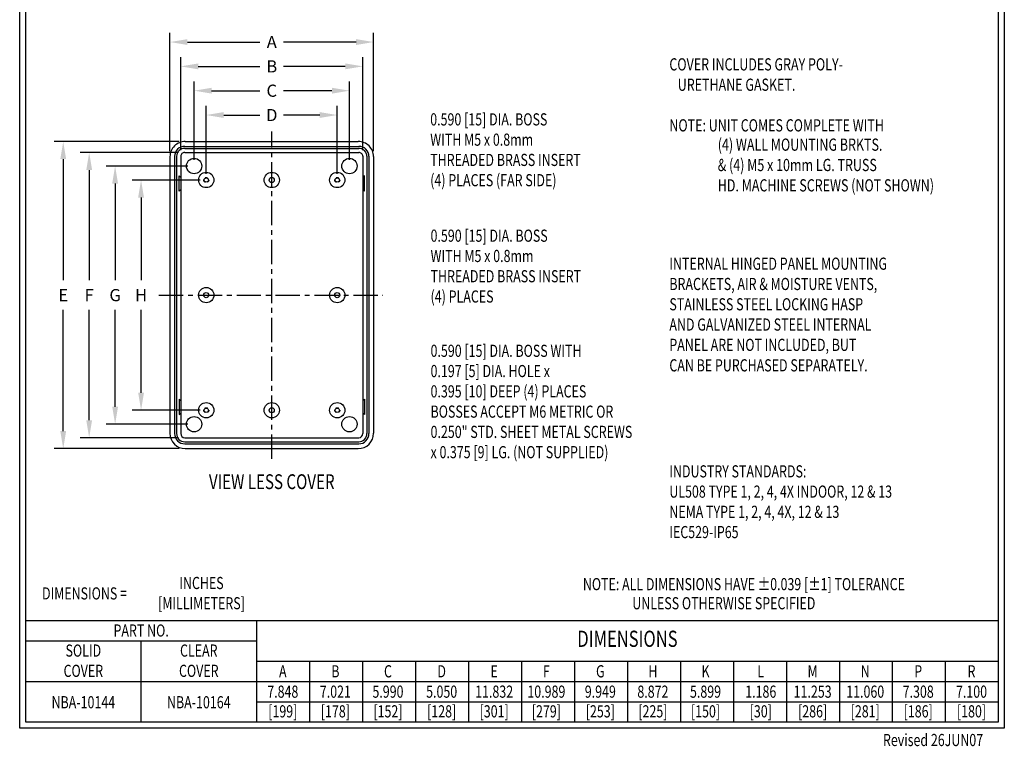
# Model space of a CAD drawing. Extents: x 0 to 37.9, y -0.7 to 58.1.
# Drawn here: x 0 to 37.9, y -0.7 to 27.3 of the extents above; entities that cross this region are included whole.
import ezdxf
from ezdxf.enums import TextEntityAlignment as Align

# ---------------------------------------------------------------- set-up
doc = ezdxf.new("R2010")
doc.units = 0
doc.header["$LTSCALE"] = 0.75
doc.header["$MEASUREMENT"] = 0
doc.linetypes.add('CENTER', pattern=[2, 1.25, -0.25, 0.25, -0.25])
doc.linetypes.add('HIDDEN2', pattern=[0.1875, 0.125, -0.0625])
doc.layers.get('DEFPOINTS').update_dxf_attribs({"linetype": 'CONTINUOUS'})
for name, color, linetype in [('CENTER', 7, 'CENTER'), ('DIM', 7, 'CONTINUOUS'), ('HIDDEN', 7, 'HIDDEN2'), ('OBJECT', 7, 'CONTINUOUS'), ('TEXT', 7, 'CONTINUOUS'), ('TITLE', 7, 'CONTINUOUS')]:
    doc.layers.add(name, color=color, linetype=linetype)
doc.styles.add('TXT', font='TXT.shx', dxfattribs={"width": 0.75})
doc.dimstyles.new('23NSTD', dxfattribs={"dimscale": 3.75, "dimtxt": 0.125, "dimasz": 0.18, "dimexe": 0.093, "dimexo": 0.063, "dimgap": 0.09, "dimtad": 0, "dimtih": 1, "dimtoh": 1, "dimdec": 3, "dimzin": 0, "dimdsep": 46, "dimtxsty": 'TXT', "dimcen": 0.09, "dimadec": 0, "dimazin": 0, "dimtfac": 1, "dimtdec": 3, "dimtofl": 0, "dimtmove": 0, "dimatfit": 1, "dimfxl": 1, "dimtolj": 1, "dimtzin": 0, "dimarcsym": 0})

# ---------------------------------------------------------------- blocks, each defined once
blk = doc.blocks.new('*D3')
at = {"layer": 'DEFPOINTS', "color": 0}
for p in [(6.382, 22.609), (1.678, 10.777), (6.382, 10.777)]:
    blk.add_point(p, dxfattribs=at)
at = {"layer": 'DIM', "color": 0, "lineweight": -2}
for p, q in [((6.146, 22.609), (1.329, 22.609)), ((1.678, 21.934), (1.678, 17.265)), ((1.678, 11.452), (1.678, 16.121)), ((6.146, 10.777), (1.329, 10.777))]:
    blk.add_line(p, q, dxfattribs=at)
at = {"layer": 'DIM', "color": 0}
for points in [[(1.566, 21.934), (1.791, 21.934), (1.678, 22.609)], [(1.566, 11.452), (1.791, 11.452), (1.678, 10.777)]]:
    blk.add_solid(points, dxfattribs=at)
at = {"layer": 'DIM', "color": 0, "insert": (1.678, 16.693), "char_height": 0.4688, "attachment_point": 5, "style": 'TXT'}
blk.add_mtext('\\A1;E', dxfattribs=at)
blk = doc.blocks.new('*D4')
at = {"layer": 'DEFPOINTS', "color": 0}
for p in [(7.191, 23.633), (7.191, 21.129), (12.241, 21.129)]:
    blk.add_point(p, dxfattribs=at)
at = {"layer": 'DIM', "color": 0, "lineweight": -2}
for p, q in [((7.191, 21.365), (7.191, 23.982)), ((12.241, 21.365), (12.241, 23.982)), ((7.866, 23.633), (9.261, 23.633)), ((11.566, 23.633), (10.17, 23.633))]:
    blk.add_line(p, q, dxfattribs=at)
at = {"layer": 'DIM', "color": 0}
for points in [[(7.866, 23.746), (7.866, 23.521), (7.191, 23.633)], [(11.566, 23.746), (11.566, 23.521), (12.241, 23.633)]]:
    blk.add_solid(points, dxfattribs=at)
at = {"layer": 'DIM', "color": 0, "insert": (9.716, 23.633), "char_height": 0.4688, "attachment_point": 5, "style": 'TXT'}
blk.add_mtext('\\A1;D', dxfattribs=at)
blk = doc.blocks.new('*D5')
at = {"layer": 'DEFPOINTS', "color": 0}
for p in [(6.721, 24.571), (6.721, 21.667), (12.711, 21.667)]:
    blk.add_point(p, dxfattribs=at)
at = {"layer": 'DIM', "color": 0, "lineweight": -2}
for p, q in [((6.721, 21.904), (6.721, 24.92)), ((12.711, 21.904), (12.711, 24.92)), ((7.396, 24.571), (9.261, 24.571)), ((12.036, 24.571), (10.17, 24.571))]:
    blk.add_line(p, q, dxfattribs=at)
at = {"layer": 'DIM', "color": 0}
for points in [[(7.396, 24.683), (7.396, 24.458), (6.721, 24.571)], [(12.036, 24.683), (12.036, 24.458), (12.711, 24.571)]]:
    blk.add_solid(points, dxfattribs=at)
at = {"layer": 'DIM', "color": 0, "insert": (9.716, 24.571), "char_height": 0.4688, "attachment_point": 5, "style": 'TXT'}
blk.add_mtext('\\A1;C', dxfattribs=at)
blk = doc.blocks.new('*D6')
at = {"layer": 'DEFPOINTS', "color": 0}
for p in [(6.205, 25.508), (6.205, 22.042), (13.226, 22.042)]:
    blk.add_point(p, dxfattribs=at)
at = {"layer": 'DIM', "color": 0, "lineweight": -2}
for p, q in [((6.205, 22.278), (6.205, 25.857)), ((13.226, 22.278), (13.226, 25.857)), ((6.88, 25.508), (9.261, 25.508)), ((12.551, 25.508), (10.17, 25.508))]:
    blk.add_line(p, q, dxfattribs=at)
at = {"layer": 'DIM', "color": 0}
for points in [[(6.88, 25.621), (6.88, 25.396), (6.205, 25.508)], [(12.551, 25.621), (12.551, 25.396), (13.226, 25.508)]]:
    blk.add_solid(points, dxfattribs=at)
at = {"layer": 'DIM', "color": 0, "insert": (9.716, 25.508), "char_height": 0.4688, "attachment_point": 5, "style": 'TXT'}
blk.add_mtext('\\A1;B', dxfattribs=at)
blk = doc.blocks.new('*D7')
at = {"layer": 'DEFPOINTS', "color": 0}
for p in [(5.792, 26.446), (5.792, 22.006), (13.64, 22.006)]:
    blk.add_point(p, dxfattribs=at)
at = {"layer": 'DIM', "color": 0, "lineweight": -2}
for p, q in [((5.792, 22.242), (5.792, 26.795)), ((13.64, 22.242), (13.64, 26.795)), ((6.467, 26.446), (9.261, 26.446)), ((12.965, 26.446), (10.17, 26.446))]:
    blk.add_line(p, q, dxfattribs=at)
at = {"layer": 'DIM', "color": 0}
for points in [[(6.467, 26.558), (6.467, 26.333), (5.792, 26.446)], [(12.965, 26.558), (12.965, 26.333), (13.64, 26.446)]]:
    blk.add_solid(points, dxfattribs=at)
at = {"layer": 'DIM', "color": 0, "insert": (9.716, 26.446), "char_height": 0.4688, "attachment_point": 5, "style": 'TXT'}
blk.add_mtext('\\A1;A', dxfattribs=at)
blk = doc.blocks.new('*D8')
at = {"layer": 'DEFPOINTS', "color": 0}
for p in [(4.678, 21.129), (7.191, 21.129), (7.191, 12.257)]:
    blk.add_point(p, dxfattribs=at)
at = {"layer": 'DIM', "color": 0, "lineweight": -2}
for p, q in [((6.954, 21.129), (4.329, 21.129)), ((4.678, 20.454), (4.678, 17.265)), ((4.678, 12.932), (4.678, 16.121)), ((6.954, 12.257), (4.329, 12.257))]:
    blk.add_line(p, q, dxfattribs=at)
at = {"layer": 'DIM', "color": 0}
for points in [[(4.566, 20.454), (4.791, 20.454), (4.678, 21.129)], [(4.566, 12.932), (4.791, 12.932), (4.678, 12.257)]]:
    blk.add_solid(points, dxfattribs=at)
at = {"layer": 'DIM', "color": 0, "insert": (4.678, 16.693), "char_height": 0.4688, "attachment_point": 5, "style": 'TXT'}
blk.add_mtext('\\A1;H', dxfattribs=at)
blk = doc.blocks.new('*D9')
at = {"layer": 'DEFPOINTS', "color": 0}
for p in [(3.678, 21.667), (6.721, 21.667), (6.721, 11.718)]:
    blk.add_point(p, dxfattribs=at)
at = {"layer": 'DIM', "color": 0, "lineweight": -2}
for p, q in [((6.484, 21.667), (3.329, 21.667)), ((3.678, 20.992), (3.678, 17.265)), ((3.678, 12.393), (3.678, 16.121)), ((6.484, 11.718), (3.329, 11.718))]:
    blk.add_line(p, q, dxfattribs=at)
at = {"layer": 'DIM', "color": 0}
for points in [[(3.566, 20.992), (3.791, 20.992), (3.678, 21.667)], [(3.566, 12.393), (3.791, 12.393), (3.678, 11.718)]]:
    blk.add_solid(points, dxfattribs=at)
at = {"layer": 'DIM', "color": 0, "insert": (3.678, 16.693), "char_height": 0.4688, "attachment_point": 5, "style": 'TXT'}
blk.add_mtext('\\A1;G', dxfattribs=at)
blk = doc.blocks.new('*D10')
at = {"layer": 'DEFPOINTS', "color": 0}
for p in [(2.678, 22.187), (6.363, 22.187), (6.363, 11.198)]:
    blk.add_point(p, dxfattribs=at)
at = {"layer": 'DIM', "color": 0, "lineweight": -2}
for p, q in [((6.126, 22.187), (2.329, 22.187)), ((2.678, 21.512), (2.678, 17.265)), ((2.678, 11.873), (2.678, 16.121)), ((6.126, 11.198), (2.329, 11.198))]:
    blk.add_line(p, q, dxfattribs=at)
at = {"layer": 'DIM', "color": 0}
for points in [[(2.566, 21.512), (2.791, 21.512), (2.678, 22.187)], [(2.566, 11.873), (2.791, 11.873), (2.678, 11.198)]]:
    blk.add_solid(points, dxfattribs=at)
at = {"layer": 'DIM', "color": 0, "insert": (2.678, 16.693), "char_height": 0.4688, "attachment_point": 5, "style": 'TXT'}
blk.add_mtext('\\A1;F', dxfattribs=at)
blk = doc.blocks.new('HB')
at = {"layer": 'TITLE'}
for p, q in [((0, 0), (0, 15.5)), ((0, 15.5), (10.12, 15.5)), ((10.12, 15.5), (10.12, 0)), ((0.062, 15.438), (10.058, 15.438)), ((0.062, 0.062), (0.062, 15.438)), ((0.812, 15.02), (0.812, 15.438)), ((5.06, 15.438), (5.06, 15.02)), ((5.122, 15.438), (5.122, 15.02)), ((5.872, 15.438), (5.872, 15.02)), ((10.058, 15.438), (10.058, 0.062)), ((0.062, 15.02), (10.058, 15.02)), ((10.12, 0), (0, 0)), ((10.058, 0.062), (0.062, 0.062))]:
    blk.add_line(p, q, dxfattribs=at)
at = {"layer": 'TEXT', "style": 'TXT'}
for s, p in [('PART', (0.437, 15.268)), ('PART', (5.497, 15.268)), ('NAME', (0.437, 15.06)), ('No.', (5.497, 15.06))]:
    blk.add_text(s, height=0.125, dxfattribs=at).set_placement(p, align=Align.CENTER)

msp = doc.modelspace()

# ---------------------------------------------------------------- linework, layer by layer
at = {"layer": 'CENTER'}
for p, q in [((9.7157, 10.385), (9.7157, 23.0008)), ((5.3632, 16.6929), (14.0002, 16.6929))]:
    msp.add_line(p, q, dxfattribs=at)
at = {"layer": 'DIM'}
for points in [[(12.9091, 21.8857, 0, 0.2531, 0), (13.4283, 22.317, 0, 0, 0), (14.8108, 23.4657, 0, 0, 0), (15.4858, 23.4657, 0, 0, 0)], [(12.4676, 20.9404, 0, 0.2531, 0), (12.9868, 20.509, 0, 0, 0), (14.8233, 18.9832, 0, 0, 0), (15.4983, 18.9832, 0, 0, 0)], [(12.4676, 16.5044, 0, 0.2531, 0), (12.9868, 16.073, 0, 0, 0), (14.8233, 14.5472, 0, 0, 0), (15.4983, 14.5472, 0, 0, 0)]]:
    msp.add_lwpolyline(points, format="xyseb", dxfattribs=at)
at = {"layer": 'HIDDEN'}
for centre in [(7.1907, 21.1289), (12.2407, 21.1289), (7.1907, 12.2569), (12.2407, 12.2569)]:
    msp.add_circle(centre, 0.095, dxfattribs=at)
at = {"layer": 'OBJECT'}
for p, q in [((6.3627, 22.4237), (13.0682, 22.4237)), ((6.3823, 22.6089), (13.0485, 22.6089)), ((5.7917, 22.0303), (5.7917, 11.3675)), ((5.9689, 22.0419), (5.9689, 11.3559)), ((6.0477, 22.0419), (6.0477, 11.3559)), ((6.2052, 22.0419), (6.2052, 11.3559)), ((6.3627, 22.3449), (13.0682, 22.3449)), ((6.3627, 22.1874), (13.0682, 22.1874)), ((13.2262, 22.0419), (13.2262, 11.3559)), ((13.3837, 22.0419), (13.3837, 11.3559)), ((13.4624, 22.0419), (13.4624, 11.3559)), ((13.6397, 22.0303), (13.6397, 11.3675)), ((6.1461, 20.7046), (6.1461, 21.2952)), ((6.1461, 21.2952), (6.2052, 21.2362)), ((13.2852, 21.2952), (13.2262, 21.2362)), ((13.2852, 20.7046), (13.2852, 21.2952)), ((6.1461, 20.7046), (6.2052, 20.7637)), ((13.2852, 20.7046), (13.2262, 20.7637)), ((6.1461, 12.6812), (6.1461, 12.0906)), ((6.1461, 12.6812), (6.2052, 12.6222)), ((13.2852, 12.6812), (13.2262, 12.6222)), ((13.2852, 12.6812), (13.2852, 12.0906)), ((6.1461, 12.0906), (6.2052, 12.1497)), ((13.2852, 12.0906), (13.2262, 12.1497)), ((6.3627, 11.1984), (13.0682, 11.1984)), ((6.3627, 11.0409), (13.0682, 11.0409)), ((6.3627, 10.9622), (13.0682, 10.9622)), ((6.3823, 10.7769), (13.0485, 10.7769))]:
    msp.add_line(p, q, dxfattribs=at)
for centre, radius in [((6.7207, 21.6674), 0.295), ((12.7107, 21.6674), 0.295), ((7.1907, 21.1289), 0.295), ((9.7157, 21.1289), 0.295), ((12.2407, 21.1289), 0.295), ((7.1907, 21.1289), 0.0825), ((9.7157, 21.1289), 0.0984), ((12.2407, 21.1289), 0.0825), ((7.1907, 16.6929), 0.295), ((7.1907, 16.6929), 0.0984), ((12.2407, 16.6929), 0.295), ((12.2407, 16.6929), 0.0984), ((7.1907, 12.2569), 0.295), ((9.7157, 12.2569), 0.295), ((12.2407, 12.2569), 0.295), ((7.1907, 12.2569), 0.0825), ((9.7157, 12.2569), 0.0984), ((12.2407, 12.2569), 0.0825), ((6.7207, 11.7184), 0.295), ((12.7107, 11.7184), 0.295)]:
    msp.add_circle(centre, radius, dxfattribs=at)
for centre, radius, start, end in [((6.3722, 22.0285), 0.5805, 88.99897, 179.82502), ((6.3526, 22.0401), 0.3837, 88.4929, 179.73407), ((13.0588, 22.0281), 0.5809, 0.21684, 91.00764), ((13.0783, 22.0397), 0.3841, 0.32907, 91.51664), ((6.3526, 22.0401), 0.305, 88.1109, 179.6643), ((6.3528, 22.0401), 0.1476, 86.16949, 179.2946), ((13.0783, 22.0397), 0.3054, 0.41494, 91.90066), ((13.0781, 22.0397), 0.1481, 0.86711, 93.84981), ((6.3823, 11.3675), 0.5906, 180, 270), ((6.3627, 11.3559), 0.3937, 180, 270), ((6.3627, 11.3559), 0.315, 180, 270), ((6.3627, 11.3559), 0.1575, 180, 270), ((13.0486, 11.368), 0.5911, 269.9929, 359.95861), ((13.0682, 11.3563), 0.3942, 269.98936, 359.93793), ((13.0682, 11.3563), 0.3154, 269.98671, 359.92242), ((13.0682, 11.3563), 0.1579, 269.97347, 359.84493)]:
    msp.add_arc(centre, radius, start, end, dxfattribs=at)
at = {"layer": 'TITLE'}
for p, q in [((0.2325, 4.1513), (37.7175, 4.1513)), ((9.1311, 4.1513), (9.1311, 0.2325)), ((0.2325, 3.3675), (9.1311, 3.3675)), ((4.674, 3.3675), (4.674, 0.2325)), ((9.1311, 2.5838), (37.7175, 2.5838)), ((11.1729, 2.5838), (11.1729, 0.2325)), ((13.2148, 2.5838), (13.2148, 0.2325)), ((15.2567, 2.5838), (15.2567, 0.2325)), ((17.2986, 2.5838), (17.2986, 0.2325)), ((19.3404, 2.5838), (19.3404, 0.2325)), ((21.3823, 2.5838), (21.3823, 0.2325)), ((23.4242, 2.5838), (23.4242, 0.2325)), ((25.4661, 2.5838), (25.4661, 0.2325)), ((27.5079, 2.5838), (27.5079, 0.2325)), ((29.5498, 2.5838), (29.5498, 0.2325)), ((31.5917, 2.5838), (31.5917, 0.2325)), ((33.6336, 2.5838), (33.6336, 0.2325)), ((35.6754, 2.5838), (35.6754, 0.2325)), ((0.2325, 1.8), (37.7175, 1.8)), ((9.1311, 1.0163), (37.7175, 1.0163))]:
    msp.add_line(p, q, dxfattribs=at)

# ---------------------------------------------------------------- block references
at = {"layer": 'OBJECT', "xscale": 3.75, "yscale": 3.75, "zscale": 3.75}
msp.add_blockref('HB', (0, 0), dxfattribs=at)

# ---------------------------------------------------------------- texts
at = {"layer": 'DIM', "style": 'TXT', "width": 0.75}
for s, p in [('0.590 [15] DIA. BOSS', (15.8233, 23.4657)), ('WITH M5 x 0.8mm', (15.8233, 22.6844)), ('THREADED BRASS INSERT', (15.8233, 21.9032)), ('(4) PLACES (FAR SIDE)', (15.8233, 21.1219)), ('0.590 [15] DIA. BOSS', (15.8358, 18.9832)), ('WITH M5 x 0.8mm', (15.8358, 18.202)), ('THREADED BRASS INSERT', (15.8358, 17.4207)), ('(4) PLACES', (15.8358, 16.6395)), ('0.590 [15] DIA. BOSS WITH', (15.8358, 14.5472)), ('0.197 [5] DIA. HOLE x', (15.8358, 13.766)), ('0.395 [10] DEEP (4) PLACES', (15.8358, 12.9847)), ('BOSSES ACCEPT M6 METRIC OR', (15.8358, 12.2035)), ('0.250" STD. SHEET METAL SCREWS', (15.8358, 11.4222)), ('x 0.375 [9] LG. (NOT SUPPLIED)', (15.8358, 10.641))]:
    msp.add_text(s, height=0.46875, dxfattribs=at).set_placement(p, align=Align.MIDDLE_LEFT)
at = {"layer": 'TEXT', "style": 'TXT', "width": 0.75}
for s, height, p in [('COVER INCLUDES GRAY POLY-', 0.470363, (25.0404, 25.3502)), ('   URETHANE GASKET.', 0.470363, (25.0404, 24.5662)), ('%%UNOTE:%%u UNIT COMES COMPLETE WITH', 0.470363, (25.0404, 23.0004)), ('(4) WALL MOUNTING BRKTS.', 0.470363, (26.9055, 22.2566)), ('& (4) M5 x 10mm LG. TRUSS', 0.470363, (26.9055, 21.4727)), ('HD. MACHINE SCREWS (NOT SHOWN)', 0.470363, (26.9055, 20.6887)), ('INTERNAL HINGED PANEL MOUNTING', 0.46875, (25.0404, 17.6696)), ('BRACKETS, AIR & MOISTURE VENTS,', 0.46875, (25.0404, 16.8877)), ('STAINLESS STEEL LOCKING HASP', 0.46875, (25.0404, 16.1058)), ('AND GALVANIZED STEEL INTERNAL', 0.46875, (25.0404, 15.3239)), ('PANEL ARE NOT INCLUDED, BUT', 0.46875, (25.0404, 14.542)), ('CAN BE PURCHASED SEPARATELY.', 0.46875, (25.0404, 13.753)), ('%%UINDUSTRY STANDARDS:', 0.468, (25.0404, 9.6675)), ('UL508 TYPE 1, 2, 4, 4X INDOOR, 12 & 13', 0.468, (25.0404, 8.8875)), ('NEMA TYPE 1, 2, 4, 4X, 12 & 13', 0.468, (25.0404, 8.1075)), ('IEC529-IP65', 0.468, (25.0404, 7.3275)), ('%%UNOTE%%U: ALL DIMENSIONS HAVE %%P0.039 [%%P1] TOLERANCE', 0.468, (21.7078, 5.3201)), ('DIMENSIONS =', 0.468, (0.8618, 4.9631)), ('UNLESS OTHERWISE SPECIFIED', 0.468, (23.612, 4.5847))]:
    msp.add_text(s, height=height, dxfattribs=at).set_placement(p)
for s, height, p in [('%%uVIEW LESS COVER', 0.571429, (9.7157, 9.429)), ('DIMENSIONS', 0.624, (23.4243, 3.3675))]:
    msp.add_text(s, height=height, dxfattribs=at).set_placement(p, align=Align.MIDDLE)
for s, height, p in [('INCHES', 0.468, (7.0075, 5.3647)), ('[MILLIMETERS]', 0.468, (7.0075, 4.5847)), ('PART NO.', 0.46875, (4.6818, 3.5334)), ('SOLID', 0.46875, (2.4533, 2.7602)), ('CLEAR', 0.46875, (6.9026, 2.7602)), ('COVER', 0.46875, (2.4533, 1.979)), ('COVER', 0.46875, (6.9026, 1.979)), ('A', 0.4688, (10.1413, 1.9612)), ('B', 0.4688, (12.1677, 1.9612)), ('C', 0.4688, (14.1941, 1.9612)), ('D', 0.4688, (16.2644, 1.9612)), ('E', 0.4688, (18.2871, 1.9612)), ('F', 0.4688, (20.2998, 1.9612)), ('G', 0.4688, (22.3797, 1.9612)), ('H', 0.4688, (24.4059, 1.9612)), ('K', 0.4688, (26.4342, 1.9612)), ('L', 0.4688, (28.5635, 1.9612)), ('M', 0.4688, (30.562, 1.9612)), ('N', 0.4688, (32.5895, 1.9612)), ('P', 0.4688, (34.6315, 1.9612)), ('R', 0.4688, (36.6864, 1.9612)), ('7.848', 0.46875, (10.1413, 1.1774)), ('7.021', 0.46875, (12.1677, 1.1774)), ('5.990', 0.46875, (14.1941, 1.1774)), ('5.050', 0.46875, (16.2644, 1.1774)), ('11.832', 0.46875, (18.2871, 1.1774)), ('10.989', 0.46875, (20.2998, 1.1774)), ('9.949', 0.46875, (22.3797, 1.1774)), ('8.872', 0.46875, (24.4059, 1.1774)), ('5.899', 0.46875, (26.4342, 1.1774)), ('1.186', 0.46875, (28.5635, 1.1774)), ('11.253', 0.46875, (30.562, 1.1774)), ('11.060', 0.46875, (32.5895, 1.1774)), ('7.308', 0.46875, (34.6315, 1.1774)), ('7.100', 0.46875, (36.6864, 1.1774)), ('NBA-10144', 0.46875, (2.4533, 0.7691)), ('NBA-10164', 0.46875, (6.9026, 0.7691)), ('[199]', 0.46875, (10.1413, 0.4185)), ('[178]', 0.46875, (12.1677, 0.4185)), ('[152]', 0.46875, (14.1941, 0.4185)), ('[128]', 0.46875, (16.2644, 0.4185)), ('[301]', 0.46875, (18.2871, 0.4185)), ('[279]', 0.46875, (20.2998, 0.4185)), ('[253]', 0.46875, (22.3797, 0.4185)), ('[225]', 0.46875, (24.4059, 0.4185)), ('[150]', 0.46875, (26.4342, 0.4185)), ('[30]', 0.46875, (28.5635, 0.4185)), ('[286]', 0.46875, (30.562, 0.4185)), ('[281]', 0.46875, (32.5895, 0.4185)), ('[186]', 0.46875, (34.6315, 0.4185)), ('[180]', 0.46875, (36.6864, 0.4185)), ('Revised 26JUN07', 0.46875, (35.2036, -0.6865))]:
    msp.add_text(s, height=height, dxfattribs=at).set_placement(p, align=Align.CENTER)

# ---------------------------------------------------------------- dimensions: what is measured, and where the dimension line sits
at = {"layer": 'DIM'}
for base, p1, p2, text, picture, middle in [((5.7917, 26.4459), (13.6397, 22.0058), (5.7917, 22.0058), 'A', '*D7', (9.7157, 26.4459)), ((6.2052, 25.5084), (13.2262, 22.0419), (6.2052, 22.0419), 'B', '*D6', (9.7157, 25.5084)), ((6.7207, 24.5709), (12.7107, 21.6674), (6.7207, 21.6674), 'C', '*D5', (9.7157, 24.5709)), ((7.1907, 23.6334), (12.2407, 21.1289), (7.1907, 21.1289), 'D', '*D4', (9.7157, 23.6334))]:
    dim = msp.add_linear_dim(base=base, p1=p1, p2=p2, text=text, dimstyle='23NSTD', dxfattribs=at)
    dim.commit()
    dim.dimension.update_dxf_attribs({"geometry": picture, "text_midpoint": middle})
for base, p1, p2, text, picture, middle in [((1.6781, 10.7769), (6.3823, 22.6089), (6.3823, 10.7769), 'E', '*D3', (1.6781, 16.6929)), ((2.6781, 22.1874), (6.3627, 11.1984), (6.3627, 22.1874), 'F', '*D10', (2.6781, 16.6929)), ((3.6781, 21.6674), (6.7207, 11.7184), (6.7207, 21.6674), 'G', '*D9', (3.6781, 16.6929)), ((4.6781, 21.1289), (7.1907, 12.2569), (7.1907, 21.1289), 'H', '*D8', (4.6781, 16.6929))]:
    dim = msp.add_linear_dim(base=base, p1=p1, p2=p2, angle=90, text=text, dimstyle='23NSTD', dxfattribs=at)
    dim.commit()
    dim.dimension.update_dxf_attribs({"geometry": picture, "text_midpoint": middle})

doc.saveas('drawing.dxf')
